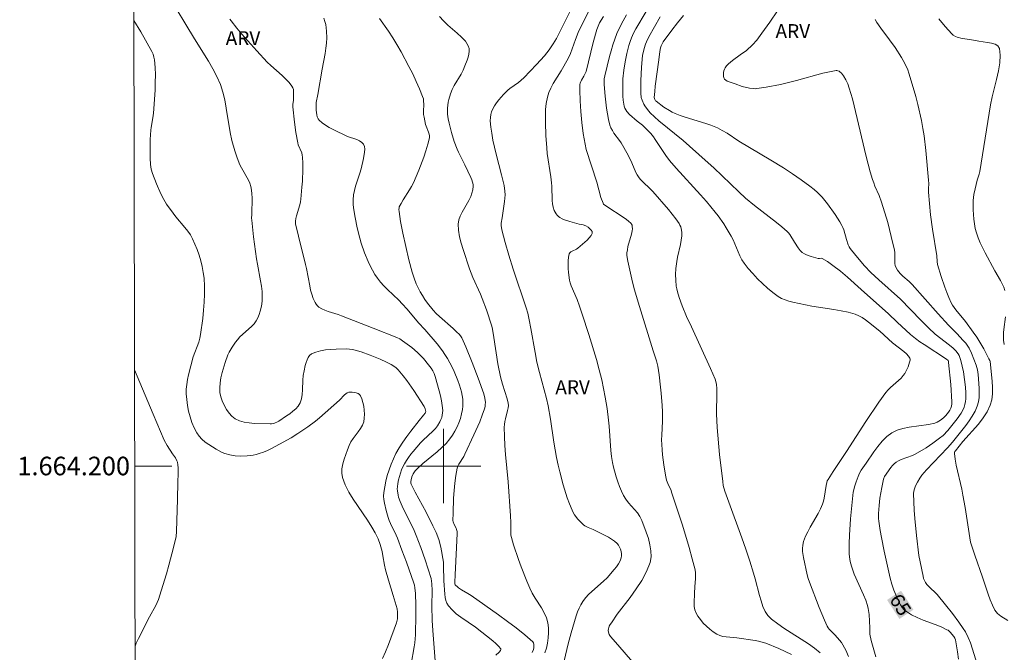
# Model space of a CAD drawing. Units: metres. Extents: x 279751 to 280266, y 1663806 to 1664370.
# Drawn here: x 279754 to 279860, y 1664180 to 1664248 of the extents above; entities that cross this region are included whole.
import ezdxf
from ezdxf.enums import TextEntityAlignment as Align

# ---------------------------------------------------------------- set-up
doc = ezdxf.new("R2010")
doc.units = ezdxf.units.M
doc.header["$MEASUREMENT"] = 0
for name, color, linetype, lineweight in [('Articulacao', 7, 'Continuous', 18), ('Malha_Coordenadas', 7, 'Continuous', 15), ('Topon_Curvas_Mestras_Masc', 255, 'Continuous', 9)]:
    doc.layers.add(name, color=color, linetype=linetype, lineweight=lineweight)
for name, color, linetype, lineweight, true_color in [('Curvas_Intermediarias', 7, 'Continuous', 9, 0x783c14), ('Curvas_Mestras', 7, 'Continuous', 20, 0x783c14), ('Topon_Curvas_Mestras', 7, 'Continuous', 9, 0x783c14), ('Topon_Vegetacao', 7, 'Continuous', 9, 0x00ff33)]:
    doc.layers.add(name, color=color, linetype=linetype, lineweight=lineweight, true_color=true_color)
doc.styles.add('Arial', font='arial.ttf', dxfattribs={"height": 1.5})

msp = doc.modelspace()

# ---------------------------------------------------------------- linework, layer by layer
at = {"layer": 'Articulacao', "flags": 128}
msp.add_lwpolyline([(279766.46, 1664365.15), (280248.21, 1664366.03), (280249.21, 1663811.76), (279767.48, 1663810.88), (279766.46, 1664365.15)], close=True, dxfattribs=at)
msp.add_lwpolyline([(279767.48, 1663810.88), (279766.46, 1664365.15)], dxfattribs=at)
at = {"layer": 'Curvas_Intermediarias', "flags": 128}
for points, elevation in [([(279796.5, 1664178.65), (279796.85, 1664180.54), (279796.92, 1664180.97), (279796.99, 1664181.84), (279797.03, 1664183.96), (279797.02, 1664185.03), (279796.97, 1664186.26), (279796.9, 1664186.87), (279796.86, 1664187.17), (279796.8, 1664187.39), (279796.01, 1664189.63), (279795.53, 1664190.94), (279795.04, 1664192.23), (279794.9, 1664192.56), (279794.28, 1664193.82), (279794.15, 1664194.14), (279794.04, 1664194.47), (279793.81, 1664195.22), (279793.63, 1664196), (279793.57, 1664196.39), (279793.55, 1664196.77), (279793.57, 1664197.16), (279793.67, 1664197.76), (279793.79, 1664198.38), (279793.95, 1664198.99), (279794.14, 1664199.6), (279794.35, 1664200.2), (279794.6, 1664200.78), (279794.86, 1664201.34), (279795.22, 1664201.97), (279795.61, 1664202.57), (279796.04, 1664203.17), (279796.48, 1664203.75), (279797.39, 1664204.9), (279797.83, 1664205.49), (279798.01, 1664205.68), (279798.07, 1664205.79), (279798.08, 1664205.87), (279798.02, 1664206.15), (279797.92, 1664206.41), (279796.8, 1664208.13), (279796.05, 1664209.2), (279795.66, 1664209.72), (279795.13, 1664210.37), (279794.85, 1664210.62), (279794.37, 1664210.93), (279793.86, 1664211.19), (279793.17, 1664211.52), (279792.1, 1664211.95), (279791.13, 1664212.28), (279790.5, 1664212.47), (279790.19, 1664212.54), (279789.87, 1664212.59), (279789.55, 1664212.6), (279788.44, 1664212.58), (279787.87, 1664212.55), (279787.3, 1664212.49), (279786.76, 1664212.4), (279786.25, 1664212.25), (279785.79, 1664212.06), (279785.59, 1664211.91), (279785.43, 1664211.69), (279785.31, 1664211.43), (279785.21, 1664211.14), (279785.12, 1664210.83), (279784.99, 1664210.24), (279784.91, 1664209.75), (279784.87, 1664209.24), (279784.84, 1664208.21), (279784.8, 1664207.71), (279784.72, 1664207.23), (279784.56, 1664206.79), (279784.36, 1664206.46), (279784.1, 1664206.17), (279783.79, 1664205.89), (279783.45, 1664205.63), (279783.1, 1664205.39), (279782.27, 1664204.84), (279782.13, 1664204.76), (279781.82, 1664204.62), (279781.66, 1664204.58), (279781.5, 1664204.55), (279781.34, 1664204.54), (279779.64, 1664204.58), (279779.08, 1664204.63), (279778.53, 1664204.72), (279778.03, 1664204.87), (279777.58, 1664205.08), (279777.23, 1664205.35), (279776.92, 1664205.69), (279776.63, 1664206.1), (279776.38, 1664206.54), (279776.18, 1664207), (279776.03, 1664207.46), (279775.94, 1664207.91), (279775.91, 1664208.43), (279775.95, 1664208.96), (279776.04, 1664209.51), (279776.17, 1664210.06), (279776.5, 1664211.14), (279776.79, 1664211.96), (279776.92, 1664212.24), (279777.24, 1664212.8), (279777.62, 1664213.33), (279777.81, 1664213.58), (279778.09, 1664213.89), (279779.33, 1664215.01), (279779.61, 1664215.31), (279779.83, 1664215.64), (279780.01, 1664215.96), (279780.15, 1664216.31), (279780.27, 1664216.68), (279780.37, 1664217.05), (279780.44, 1664217.43), (279780.48, 1664217.81), (279780.49, 1664218.19), (279780.47, 1664218.77), (279780.41, 1664219.36), (279780.32, 1664219.95), (279779.97, 1664221.72), (279779.88, 1664222.31), (279779.56, 1664224.69), (279779.36, 1664226.48), (279779.35, 1664226.68), (279779.38, 1664227.08), (279779.39, 1664228.87), (279779.38, 1664229.29), (279779.34, 1664229.7), (279779.26, 1664230.1), (279779.15, 1664230.45), (279779, 1664230.79), (279778.24, 1664232.1), (279778.09, 1664232.44), (279777.8, 1664233.17), (279777.55, 1664233.92), (279777.23, 1664235.06), (279777.04, 1664235.92), (279776.62, 1664238.54), (279776.46, 1664239.41), (279776.25, 1664240.26), (279775.98, 1664241.08), (279775.61, 1664241.94), (279775.19, 1664242.77), (279774.72, 1664243.58), (279773.21, 1664245.99), (279770.3, 1664250.85)], 54), ([(279814.07, 1664249.82), (279812.14, 1664246.04), (279811.8, 1664245.45), (279811.35, 1664244.79), (279810.86, 1664244.15), (279810.02, 1664243.21), (279809.34, 1664242.5), (279808.63, 1664241.8), (279808.06, 1664241.28), (279807.13, 1664240.63), (279806.91, 1664240.45), (279806.45, 1664239.98), (279805.94, 1664239.41), (279805.7, 1664239.11), (279805.49, 1664238.79), (279805.31, 1664238.47), (279805.17, 1664238.14), (279805.08, 1664237.83), (279805.04, 1664237.51), (279805.03, 1664237.17), (279805.08, 1664236.49), (279805.18, 1664235.82), (279805.32, 1664235.07), (279805.67, 1664233.59), (279806.24, 1664231.36), (279806.51, 1664230.21), (279806.61, 1664229.6), (279806.63, 1664229.19), (279806.57, 1664228.48), (279806.3, 1664226.71), (279806.19, 1664226.13), (279806.2, 1664225.9), (279806.29, 1664225.44), (279806.62, 1664224.07), (279807.01, 1664222.71), (279807.49, 1664221.2), (279808.9, 1664217.02), (279809.07, 1664216.45), (279809.23, 1664215.75), (279809.4, 1664214.82), (279809.85, 1664212.21), (279810.05, 1664211.17), (279810.33, 1664210.06), (279811.09, 1664207.28), (279811.27, 1664206.48), (279811.52, 1664205.05), (279811.88, 1664202.55), (279812.16, 1664200.9), (279812.33, 1664200.08), (279812.5, 1664199.37), (279812.88, 1664197.97), (279813.32, 1664196.59), (279813.57, 1664195.91), (279813.84, 1664195.24), (279813.96, 1664194.99), (279814.11, 1664194.75), (279814.46, 1664194.29), (279814.86, 1664193.87), (279815.06, 1664193.68), (279815.22, 1664193.57), (279815.56, 1664193.39), (279816.11, 1664193.16), (279817.74, 1664192.33), (279818.09, 1664192.13), (279818.41, 1664191.91), (279818.69, 1664191.66), (279818.83, 1664191.48), (279818.95, 1664191.28), (279819.05, 1664191.05), (279819.12, 1664190.8), (279819.16, 1664190.56), (279819.16, 1664190.33), (279819.12, 1664190.12), (279819, 1664189.79), (279818.82, 1664189.47), (279818.61, 1664189.16), (279818.37, 1664188.85), (279817.6, 1664187.97), (279817.23, 1664187.59), (279815.65, 1664186.19), (279815.29, 1664185.81), (279814.98, 1664185.41), (279814.76, 1664185.06), (279814.58, 1664184.68), (279814.42, 1664184.29), (279814.29, 1664183.88), (279813.75, 1664182.05), (279813.43, 1664180.85), (279812.84, 1664178.43)], 59), ([(279787.12, 1664248.2), (279787.24, 1664247.87), (279787.32, 1664247.53), (279787.38, 1664247.17), (279787.41, 1664246.81), (279787.43, 1664246.1), (279787.4, 1664245.54), (279787.34, 1664244.97), (279787.25, 1664244.41), (279786.94, 1664242.71), (279786.48, 1664240), (279786.29, 1664239.14), (279786.28, 1664238.8), (279786.3, 1664238.32), (279786.35, 1664237.82), (279786.41, 1664237.59), (279786.5, 1664237.39), (279786.62, 1664237.22), (279786.94, 1664236.94), (279787.31, 1664236.69), (279787.7, 1664236.46), (279788.12, 1664236.24), (279789.68, 1664235.49), (279790.68, 1664235.14), (279790.97, 1664235.01), (279791.22, 1664234.84), (279791.39, 1664234.64), (279791.49, 1664234.39), (279791.52, 1664234.1), (279791.5, 1664233.79), (279791.37, 1664233.11), (279791.12, 1664231.99), (279790.98, 1664231.53), (279790.53, 1664230.14), (279790.41, 1664229.67), (279790.31, 1664229.2), (279790.27, 1664228.67), (279790.29, 1664228.12), (279790.36, 1664227.57), (279790.5, 1664226.75), (279790.72, 1664225.63), (279790.99, 1664224.53), (279791.15, 1664223.98), (279791.5, 1664222.96), (279791.9, 1664222), (279792.12, 1664221.54), (279792.36, 1664221.08), (279792.61, 1664220.63), (279792.89, 1664220.21), (279793.23, 1664219.78), (279793.59, 1664219.38), (279793.98, 1664218.99), (279795.18, 1664217.85), (279795.56, 1664217.45), (279796.07, 1664216.88), (279797.32, 1664215.41), (279797.97, 1664214.69), (279799.32, 1664213.14), (279799.9, 1664212.41), (279800.15, 1664212.02), (279800.42, 1664211.57), (279800.92, 1664210.65), (279801.15, 1664210.17), (279801.54, 1664209.2), (279801.71, 1664208.71), (279801.92, 1664207.97), (279802, 1664207.58), (279802.06, 1664207.2), (279802.09, 1664206.81), (279802.09, 1664206.43), (279802.05, 1664206.07), (279801.95, 1664205.6), (279801.82, 1664205.13), (279801.65, 1664204.66), (279801.45, 1664204.2), (279801.22, 1664203.75), (279800.97, 1664203.33), (279800.69, 1664202.93), (279800.27, 1664202.44), (279799.81, 1664201.98), (279799.31, 1664201.54), (279797.76, 1664200.26), (279797.27, 1664199.82), (279796.93, 1664199.47), (279796.73, 1664199.17), (279796.59, 1664198.85), (279796.5, 1664198.5), (279796.48, 1664198.32), (279796.49, 1664198.17), (279796.53, 1664198.03), (279796.58, 1664197.89), (279796.95, 1664197.17), (279798.12, 1664195.02), (279798.86, 1664193.57), (279799.19, 1664192.83), (279799.48, 1664192.07), (279799.7, 1664191.27), (279799.79, 1664190.87), (279799.94, 1664190.06), (279799.98, 1664189.66), (279800, 1664189.26), (279800.03, 1664187.63), (279800.14, 1664186.19), (279800.18, 1664185.85), (279800.25, 1664185.52), (279800.36, 1664185.22), (279800.53, 1664184.95), (279800.92, 1664184.51), (279801.37, 1664184.1), (279801.87, 1664183.73), (279803.44, 1664182.64), (279805.32, 1664181.17), (279805.64, 1664180.9), (279805.92, 1664180.61), (279806.15, 1664180.33), (279806.17, 1664180.24), (279806.14, 1664180.15), (279805.97, 1664179.96), (279805.62, 1664179.63)], 56), ([(279809.55, 1664179.92), (279809.67, 1664180.25), (279809.71, 1664180.43), (279809.73, 1664180.62), (279809.73, 1664180.79), (279809.69, 1664180.95), (279809.6, 1664181.07), (279808.74, 1664181.83), (279807.83, 1664182.56), (279806.88, 1664183.27), (279805.9, 1664183.98), (279802.97, 1664186.06), (279802.63, 1664186.28), (279801.94, 1664186.68), (279801.62, 1664186.9), (279801.46, 1664187.02), (279801.32, 1664187.15), (279801.26, 1664187.22), (279801.22, 1664187.31), (279801.21, 1664187.51), (279801.24, 1664188.29), (279801.41, 1664191.21), (279801.48, 1664192.75), (279801.46, 1664192.95), (279801.41, 1664193.15), (279801.35, 1664193.29), (279801.13, 1664193.71), (279801.03, 1664193.99), (279801.01, 1664194.13), (279801.02, 1664194.93), (279801.09, 1664196.55), (279801.15, 1664197.36), (279801.23, 1664198.16), (279801.34, 1664198.96), (279801.46, 1664199.75), (279801.53, 1664199.98), (279801.63, 1664200.2), (279802.17, 1664201.04), (279802.29, 1664201.26), (279803.27, 1664203.35), (279803.89, 1664204.75), (279804.17, 1664205.46), (279804.41, 1664206.17), (279804.47, 1664206.39), (279804.49, 1664206.62), (279804.5, 1664206.85), (279804.44, 1664207.32), (279804.33, 1664207.77), (279803.74, 1664209.47), (279803.09, 1664211.16), (279802.39, 1664212.84), (279801.97, 1664213.79), (279801.89, 1664213.91), (279801.71, 1664214.14), (279801.41, 1664214.46), (279801.05, 1664214.79), (279799.56, 1664216.09), (279799.21, 1664216.43), (279798.88, 1664216.79), (279798.28, 1664217.54), (279798, 1664217.93), (279797.73, 1664218.34), (279797.49, 1664218.75), (279797.27, 1664219.17), (279797.07, 1664219.6), (279796.83, 1664220.24), (279796.62, 1664220.88), (279796.27, 1664222.21), (279795.62, 1664225.05), (279795.38, 1664226.33), (279795.21, 1664227.39), (279795.19, 1664227.6), (279795.21, 1664227.8), (279795.24, 1664227.89), (279795.43, 1664228.27), (279795.65, 1664228.64), (279796.35, 1664229.73), (279796.56, 1664230.1), (279796.75, 1664230.49), (279797.33, 1664231.85), (279797.87, 1664233.24), (279798.1, 1664233.94), (279798.31, 1664234.64), (279798.48, 1664235.34), (279798.49, 1664235.54), (279798.46, 1664235.74), (279798.39, 1664235.95), (279798.13, 1664236.57), (279798.07, 1664236.78), (279797.9, 1664237.55), (279797.86, 1664237.86), (279797.84, 1664238.14), (279797.87, 1664238.98), (279797.86, 1664239.26), (279797.83, 1664239.52), (279797.75, 1664239.78), (279797.42, 1664240.6), (279797.06, 1664241.41), (279796.68, 1664242.22), (279796.27, 1664243.01), (279795.43, 1664244.59), (279794.99, 1664245.37), (279794.56, 1664246.09), (279794.09, 1664246.8), (279793.12, 1664248.19)], 57), ([(279810.91, 1664179.88), (279811.07, 1664180.39), (279811.19, 1664180.94), (279811.27, 1664181.49), (279811.31, 1664182.05), (279811.29, 1664182.59), (279811.23, 1664183.11), (279811.07, 1664183.66), (279810.83, 1664184.2), (279810.53, 1664184.72), (279809.86, 1664185.77), (279809.55, 1664186.3), (279809.28, 1664186.84), (279808.96, 1664187.61), (279808.35, 1664189.16), (279808.06, 1664189.94), (279807.54, 1664191.52), (279807.31, 1664192.31), (279807.26, 1664192.57), (279807.24, 1664192.83), (279807.26, 1664193.91), (279807.22, 1664194.63), (279806.94, 1664198.31), (279806.68, 1664201.24), (279806.61, 1664202.22), (279806.56, 1664203.19), (279806.53, 1664204.17), (279806.55, 1664204.47), (279806.6, 1664204.78), (279806.67, 1664205.08), (279806.9, 1664205.98), (279806.96, 1664206.28), (279806.98, 1664206.52), (279806.96, 1664206.75), (279806.84, 1664207.23), (279806.33, 1664208.81), (279806.12, 1664209.61), (279805.85, 1664211.01), (279805.41, 1664213.85), (279805.26, 1664214.73), (279805.18, 1664215.07), (279804.61, 1664216.8), (279804.16, 1664218.02), (279803.97, 1664218.49), (279803.16, 1664220.31), (279802.98, 1664220.77), (279802.81, 1664221.24), (279802.1, 1664223.3), (279801.89, 1664224), (279801.72, 1664224.69), (279801.6, 1664225.38), (279801.57, 1664226.05), (279801.63, 1664226.49), (279801.78, 1664226.91), (279801.99, 1664227.33), (279802.73, 1664228.59), (279802.93, 1664229.02), (279803.06, 1664229.37), (279803.16, 1664229.74), (279803.2, 1664230.11), (279803.19, 1664230.29), (279803.13, 1664230.55), (279803.05, 1664230.81), (279802.94, 1664231.07), (279802.29, 1664232.43), (279801.6, 1664233.77), (279801.45, 1664234.11), (279801.15, 1664234.94), (279800.85, 1664235.91), (279800.6, 1664236.9), (279800.51, 1664237.39), (279800.44, 1664237.88), (279800.42, 1664238.2), (279800.43, 1664238.52), (279800.45, 1664238.84), (279800.5, 1664239.16), (279800.56, 1664239.47), (279800.74, 1664240.08), (279800.93, 1664240.52), (279801.15, 1664240.95), (279801.89, 1664242.2), (279802.11, 1664242.63), (279802.3, 1664243.07), (279802.54, 1664243.69), (279802.65, 1664244.02), (279802.73, 1664244.34), (279802.77, 1664244.66), (279802.75, 1664244.96), (279802.66, 1664245.23), (279802.35, 1664245.72), (279801.94, 1664246.17), (279801.47, 1664246.61), (279800.46, 1664247.47), (279799.98, 1664247.91), (279799.55, 1664248.39)], 58), ([(279837.45, 1664179.71), (279836.77, 1664180.04), (279836.07, 1664180.36), (279834.67, 1664180.93), (279834.3, 1664181.05), (279833.91, 1664181.14), (279833.52, 1664181.22), (279831.57, 1664181.5), (279830.43, 1664181.6), (279830.07, 1664181.65), (279829.72, 1664181.75), (279829.41, 1664181.9), (279829.02, 1664182.14), (279828.65, 1664182.42), (279828.29, 1664182.74), (279827.95, 1664183.09), (279827.64, 1664183.46), (279827.37, 1664183.84), (279827.15, 1664184.23), (279827.04, 1664184.53), (279826.98, 1664184.87), (279826.96, 1664185.22), (279827.02, 1664186.31), (279827.03, 1664186.98), (279827.12, 1664187.9), (279827.13, 1664188.21), (279827.12, 1664188.51), (279827.08, 1664188.81), (279826.77, 1664190.02), (279826.44, 1664191.22), (279825.71, 1664193.62), (279824.55, 1664197.2), (279824.48, 1664197.38), (279824.13, 1664198.11), (279824.05, 1664198.29), (279824, 1664198.48), (279823.89, 1664199.02), (279823.71, 1664200.11), (279823.57, 1664201.2), (279823.52, 1664201.75), (279823.49, 1664202.3), (279823.47, 1664202.81), (279823.48, 1664203.31), (279823.56, 1664204.83), (279823.58, 1664205.34), (279823.57, 1664205.84), (279823.53, 1664206.51), (279823.43, 1664207.84), (279823.36, 1664208.5), (279823.2, 1664209.82), (279823.05, 1664210.76), (279822.91, 1664211.31), (279822.55, 1664212.41), (279821.1, 1664217.16), (279820.53, 1664219.07), (279820.26, 1664220.11), (279819.82, 1664222.07), (279819.74, 1664222.66), (279819.74, 1664222.96), (279819.78, 1664223.29), (279819.85, 1664223.63), (279820.24, 1664224.97), (279820.3, 1664225.31), (279820.32, 1664225.55), (279820.31, 1664225.8), (279820.29, 1664225.92), (279820.24, 1664226.02), (279820.18, 1664226.11), (279819.87, 1664226.38), (279819.53, 1664226.64), (279817.35, 1664228.07), (279817.22, 1664228.2), (279817.17, 1664228.28), (279816.93, 1664228.91), (279816.48, 1664230.56), (279815.35, 1664234.07), (279815.04, 1664235.78), (279814.89, 1664236.98), (279814.78, 1664238.15), (279814.69, 1664239.32), (279814.66, 1664240.48), (279814.68, 1664241.06), (279814.71, 1664241.22), (279814.76, 1664241.38), (279814.84, 1664241.53), (279815.1, 1664241.98), (279815.28, 1664242.32), (279815.34, 1664242.47), (279816.1, 1664245.59), (279816.49, 1664247), (279816.63, 1664247.36), (279816.79, 1664247.7), (279817.21, 1664248.41)], 61), ([(279819.69, 1664248.59), (279819.32, 1664247.92), (279818.97, 1664247.24), (279818.66, 1664246.55), (279818.42, 1664245.95), (279818.21, 1664245.33), (279818.03, 1664244.71), (279817.86, 1664244.07), (279817.35, 1664242.01), (279817.3, 1664241.69), (279817.27, 1664241.38), (279817.28, 1664241.06), (279817.4, 1664239.8), (279817.54, 1664238.53), (279817.64, 1664237.91), (279817.76, 1664237.3), (279817.91, 1664236.69), (279818.02, 1664236.4), (279818.17, 1664236.12), (279818.34, 1664235.85), (279818.92, 1664235.05), (279819.1, 1664234.78), (279819.87, 1664233.45), (279820.28, 1664232.65), (279820.71, 1664231.6), (279820.84, 1664231.35), (279820.98, 1664231.12), (279821.17, 1664230.88), (279821.38, 1664230.65), (279822.3, 1664229.78), (279822.51, 1664229.55), (279824.21, 1664227.62), (279824.61, 1664227.12), (279824.99, 1664226.61), (279825.35, 1664226.1), (279825.44, 1664225.93), (279825.52, 1664225.75), (279825.57, 1664225.56), (279825.63, 1664225.16), (279825.63, 1664224.77), (279825.57, 1664224.32), (279825.49, 1664223.86), (279825.18, 1664222.49), (279825.09, 1664222.03), (279825, 1664221.26), (279824.97, 1664220.63), (279824.99, 1664220), (279825.05, 1664219.37), (279825.11, 1664219.06), (279825.17, 1664218.75), (279825.35, 1664218.14), (279825.68, 1664217.24), (279826.16, 1664216.11), (279826.67, 1664214.98), (279828.74, 1664210.48), (279829.23, 1664209.35), (279829.32, 1664209.08), (279829.38, 1664208.79), (279829.42, 1664208.36), (279829.41, 1664207.44), (279829.36, 1664206.06), (279829.36, 1664205.6), (279829.44, 1664204.16), (279829.7, 1664201.24), (279830.04, 1664198.33), (279830.11, 1664197.9), (279830.28, 1664197.28), (279830.69, 1664196.09), (279832.1, 1664192.25), (279832.52, 1664191.05), (279832.95, 1664189.76), (279833.37, 1664188.47), (279833.54, 1664187.87), (279834, 1664186.06), (279834.17, 1664185.47), (279834.37, 1664184.89), (279834.6, 1664184.34), (279834.74, 1664184.11), (279834.9, 1664183.89), (279835.1, 1664183.7), (279835.31, 1664183.51), (279835.98, 1664183), (279836.62, 1664182.54), (279839.28, 1664180.84), (279839.92, 1664180.39), (279840.53, 1664179.9)], 62), ([(279843.59, 1664179.5), (279843.28, 1664180.18), (279842.84, 1664180.99), (279842.62, 1664181.26), (279842.14, 1664181.79), (279841.5, 1664182.44), (279841.39, 1664182.58), (279841.3, 1664182.74), (279840.99, 1664183.4), (279840.43, 1664184.75), (279839.39, 1664187.49), (279839.25, 1664187.89), (279839.14, 1664188.29), (279838.73, 1664190.16), (279838.64, 1664190.79), (279838.63, 1664191.11), (279838.66, 1664191.49), (279838.74, 1664191.88), (279838.95, 1664192.43), (279839.2, 1664192.93), (279839.47, 1664193.43), (279840.31, 1664194.89), (279840.57, 1664195.39), (279840.79, 1664195.9), (279840.9, 1664196.22), (279840.98, 1664196.55), (279841.18, 1664197.89), (279841.25, 1664198.22), (279841.3, 1664198.39), (279841.38, 1664198.54), (279841.93, 1664199.42), (279843.35, 1664201.57), (279845.43, 1664204.78), (279846.86, 1664206.88), (279847.6, 1664207.91), (279847.84, 1664208.2), (279848.11, 1664208.46), (279848.97, 1664209.21), (279849.24, 1664209.47), (279849.48, 1664209.75), (279849.63, 1664209.96), (279849.76, 1664210.19), (279849.99, 1664210.68), (279850.15, 1664211.17), (279850.2, 1664211.41), (279850.2, 1664211.51), (279850.17, 1664211.61), (279850.05, 1664211.81), (279849.82, 1664212.07), (279849.54, 1664212.32), (279848.93, 1664212.78), (279848.3, 1664213.27), (279846.94, 1664214.52), (279845.73, 1664215.49), (279845.4, 1664215.75), (279845.05, 1664215.98), (279844.69, 1664216.18), (279844.31, 1664216.33), (279843.56, 1664216.55), (279842.79, 1664216.72), (279842.01, 1664216.86), (279839.63, 1664217.22), (279837.58, 1664217.65), (279837.16, 1664217.75), (279836.76, 1664217.88), (279836.37, 1664218.04), (279836.02, 1664218.25), (279835.44, 1664218.67), (279834.87, 1664219.14), (279834.32, 1664219.64), (279833.79, 1664220.16), (279833.28, 1664220.71), (279832.79, 1664221.27), (279832.34, 1664221.84), (279832.09, 1664222.21), (279831.88, 1664222.62), (279831.7, 1664223.04), (279831.36, 1664223.91), (279831.18, 1664224.34), (279830.97, 1664224.74), (279830.43, 1664225.63), (279830.15, 1664226.07), (279829.55, 1664226.92), (279829.23, 1664227.33), (279828.29, 1664228.48), (279827.65, 1664229.21), (279825.03, 1664232.07), (279824.32, 1664232.88), (279823.92, 1664233.44), (279822.79, 1664235.15), (279822.59, 1664235.43), (279822.3, 1664235.78), (279821.84, 1664236.27), (279821.41, 1664236.68), (279820.83, 1664237.14), (279820.03, 1664237.83), (279819.73, 1664238.16), (279819.61, 1664238.34), (279819.52, 1664238.53), (279819.45, 1664238.73), (279819.4, 1664238.94), (279819.33, 1664239.37), (279819.3, 1664239.8), (279819.28, 1664240.27), (279819.29, 1664241.21), (279819.31, 1664241.68), (279819.4, 1664242.61), (279819.53, 1664243.52), (279819.71, 1664244.4), (279819.94, 1664245.27), (279820.08, 1664245.7), (279820.24, 1664246.11), (279820.46, 1664246.6), (279820.7, 1664247.07), (279821.8, 1664248.92)], 63), ([(279823.32, 1664248.34), (279822.72, 1664247.28), (279822.09, 1664246.22), (279821.83, 1664245.67), (279821.74, 1664245.43), (279821.59, 1664244.94), (279821.43, 1664244.19), (279821.31, 1664242.94), (279821.23, 1664241.45), (279821.22, 1664240.14), (279821.27, 1664239.67), (279821.36, 1664239.38), (279821.56, 1664238.97), (279821.68, 1664238.76), (279821.94, 1664238.37), (279822.24, 1664238.02), (279822.71, 1664237.59), (279823.18, 1664237.16), (279825.78, 1664235.04), (279828.17, 1664232.92), (279829.08, 1664232.1), (279831.78, 1664229.51), (279832.5, 1664228.85), (279833.45, 1664228.05), (279835.83, 1664226.22), (279836.41, 1664225.75), (279836.97, 1664225.26), (279837.13, 1664225.09), (279837.27, 1664224.91), (279837.77, 1664224.1), (279838.17, 1664223.48), (279838.37, 1664223.2), (279838.48, 1664223.09), (279838.61, 1664222.99), (279838.83, 1664222.86), (279839.07, 1664222.75), (279839.57, 1664222.57), (279840.33, 1664222.34), (279840.46, 1664222.34), (279840.64, 1664222.37), (279840.76, 1664222.35), (279841.33, 1664222), (279841.9, 1664221.6), (279842.72, 1664220.96), (279843.47, 1664220.32), (279844.96, 1664219.02), (279847.9, 1664216.37), (279848.82, 1664215.48), (279850.25, 1664214.15), (279850.79, 1664213.71), (279851.25, 1664213.38), (279851.72, 1664213.07), (279854.13, 1664211.52), (279854.29, 1664211.35), (279854.33, 1664211.26), (279854.36, 1664211.16), (279854.58, 1664208.79), (279854.7, 1664206.92), (279854.7, 1664206.69), (279854.67, 1664206.46), (279854.61, 1664206.24), (279854.49, 1664206.02), (279854.35, 1664205.81), (279854.05, 1664205.43), (279853.82, 1664205.18), (279853.47, 1664204.92), (279853.12, 1664204.71), (279852.87, 1664204.61), (279852.2, 1664204.47), (279850.11, 1664204.18), (279849.44, 1664204.05), (279848.81, 1664203.85), (279848.24, 1664203.56), (279847.69, 1664203.16), (279847.2, 1664202.67), (279846.74, 1664202.11), (279846.31, 1664201.52), (279845.48, 1664200.3), (279844.96, 1664199.56), (279844.77, 1664199.23), (279844.62, 1664198.88), (279844.4, 1664198.31), (279844.26, 1664197.87), (279844.1, 1664197.2), (279843.97, 1664196.1), (279843.81, 1664194.33), (279843.69, 1664192.55), (279843.66, 1664191.66), (279843.64, 1664190.51), (279843.71, 1664189.98), (279843.76, 1664189.72), (279843.91, 1664189.2), (279844.2, 1664188.37), (279845.21, 1664186.12), (279845.44, 1664185.55), (279845.63, 1664184.98), (279845.71, 1664184.66), (279845.8, 1664184), (279845.88, 1664182.56), (279845.86, 1664182.11), (279845.88, 1664181.89), (279846.03, 1664181.22), (279846.52, 1664179.44)], 64), ([(279835.94, 1664249.01), (279835.12, 1664247.79), (279834.27, 1664246.6), (279833.7, 1664245.83), (279833.24, 1664245.33), (279832.61, 1664244.75), (279831.93, 1664244.27), (279831.1, 1664243.64), (279830.65, 1664243.28), (279830.46, 1664243.08), (279830.3, 1664242.87), (279830.23, 1664242.72), (279830.17, 1664242.54), (279830.14, 1664242.35), (279830.13, 1664242.15), (279830.14, 1664241.97), (279830.18, 1664241.8), (279830.25, 1664241.66), (279830.37, 1664241.53), (279830.53, 1664241.43), (279830.94, 1664241.27), (279831.37, 1664241.13), (279832.14, 1664240.86), (279832.94, 1664240.69), (279833.33, 1664240.63), (279833.52, 1664240.62), (279833.71, 1664240.63), (279834.22, 1664240.7), (279834.73, 1664240.77), (279836.26, 1664241.08), (279837.99, 1664241.49), (279840.83, 1664242.28), (279841.53, 1664242.44), (279842.24, 1664242.57), (279842.34, 1664242.57), (279842.45, 1664242.55), (279842.56, 1664242.5), (279842.66, 1664242.44), (279842.84, 1664242.28), (279843.05, 1664242), (279843.29, 1664241.59), (279843.5, 1664241.14), (279843.67, 1664240.68), (279844, 1664239.54), (279845.5, 1664233.32), (279845.93, 1664231.67), (279846.17, 1664230.85), (279846.29, 1664230.49), (279846.43, 1664230.14), (279846.88, 1664229.11), (279847.14, 1664228.41), (279847.8, 1664226.2), (279848.19, 1664224.72), (279848.54, 1664223.23), (279848.57, 1664223), (279848.58, 1664222.76), (279848.56, 1664222.04), (279848.57, 1664221.81), (279848.61, 1664221.58), (279848.71, 1664221.32), (279848.86, 1664221.08), (279849.14, 1664220.74), (279849.44, 1664220.43), (279850.11, 1664219.86), (279850.45, 1664219.54), (279853.24, 1664216.38), (279854.34, 1664215.16), (279855.29, 1664214.23), (279855.9, 1664213.56), (279856.2, 1664213.21), (279856.34, 1664213.02), (279856.57, 1664212.67), (279856.83, 1664212.15), (279857.31, 1664210.86), (279857.46, 1664210.36), (279857.51, 1664210.11), (279857.55, 1664209.85), (279857.62, 1664208.87), (279857.65, 1664208.36), (279857.66, 1664207.86), (279857.63, 1664207.37), (279857.56, 1664206.9), (279857.43, 1664206.44), (279857.2, 1664205.9), (279856.9, 1664205.38), (279856.57, 1664204.86), (279856.2, 1664204.37), (279854.78, 1664202.58), (279854.22, 1664201.95), (279851.99, 1664199.59), (279851.49, 1664199), (279851.26, 1664198.68), (279850.99, 1664198.25), (279850.87, 1664198.01), (279850.76, 1664197.77), (279850.67, 1664197.53), (279850.62, 1664197.28), (279850.59, 1664197.03), (279850.6, 1664196.14), (279850.64, 1664195.24), (279850.71, 1664194.34), (279850.9, 1664192.53), (279851.16, 1664190.38), (279851.28, 1664189.68), (279851.61, 1664188.14), (279851.67, 1664187.9), (279851.72, 1664187.74), (279851.87, 1664187.45), (279852.02, 1664187.26), (279852.19, 1664187.07), (279853.11, 1664186.18), (279854.03, 1664185.07), (279854.76, 1664184.13), (279855.46, 1664183.17), (279855.93, 1664182.5), (279856.16, 1664182.13), (279856.47, 1664181.54), (279856.7, 1664180.95), (279857.46, 1664178.57)], 66), ([(279846.46, 1664248.06), (279846.63, 1664247.75), (279847.05, 1664247.14), (279847.99, 1664245.89), (279848.6, 1664245.05), (279849.27, 1664243.98), (279849.64, 1664243.32), (279849.95, 1664242.65), (279850.07, 1664242.3), (279850.34, 1664241.47), (279850.82, 1664239.78), (279851.03, 1664238.92), (279851.42, 1664237.21), (279851.58, 1664236.35), (279851.72, 1664235.56), (279851.92, 1664233.98), (279852.2, 1664230.79), (279852.21, 1664230.41), (279852.19, 1664229.85), (279852.2, 1664229.47), (279852.29, 1664228.25), (279852.42, 1664227.03), (279852.63, 1664225.49), (279853.07, 1664222.64), (279853.12, 1664222.01), (279853.16, 1664221.7), (279853.55, 1664220.4), (279853.94, 1664219.25), (279854.15, 1664218.68), (279854.38, 1664218.13), (279854.62, 1664217.58), (279854.77, 1664217.31), (279854.95, 1664217.05), (279855.14, 1664216.8), (279856.17, 1664215.56), (279856.99, 1664214.42), (279857.38, 1664213.86), (279857.71, 1664213.34), (279858.13, 1664212.6), (279858.7, 1664211.55), (279858.79, 1664211.35), (279858.82, 1664211.24), (279859.04, 1664209.12), (279859.08, 1664208.44), (279859.08, 1664207.78), (279859.01, 1664207.14), (279858.84, 1664206.54), (279858.51, 1664205.84), (279858.07, 1664205.17), (279857.56, 1664204.52), (279855.89, 1664202.63), (279855.08, 1664201.64), (279855.02, 1664201.55), (279854.99, 1664201.46), (279854.98, 1664201.36), (279855.06, 1664200.73), (279855.18, 1664200.09), (279855.77, 1664197.51), (279855.9, 1664196.87), (279856.12, 1664195.54), (279856.7, 1664191.81), (279857.17, 1664190.4), (279858.01, 1664188.02), (279858.61, 1664186.2), (279858.83, 1664185.61), (279859.07, 1664185.03), (279859.34, 1664184.48), (279859.46, 1664184.3), (279859.61, 1664184.13), (279859.96, 1664183.85), (279860.73, 1664183.36)], 67), ([(279860.4, 1664218.88), (279860.28, 1664219.25), (279860.12, 1664219.61), (279859.94, 1664219.96), (279859.33, 1664221), (279858.3, 1664222.94), (279857.76, 1664224.01), (279857.54, 1664224.55), (279857.35, 1664225.1), (279857.23, 1664225.58), (279857.14, 1664226.08), (279857.07, 1664226.58), (279857.03, 1664227.08), (279857.01, 1664227.59), (279857.01, 1664228.59), (279857.03, 1664228.91), (279857.07, 1664229.22), (279857.2, 1664229.85), (279857.43, 1664230.79), (279857.49, 1664231), (279857.65, 1664231.41), (279857.72, 1664231.69), (279858.88, 1664238.87), (279859.06, 1664239.76), (279859.51, 1664241.61), (279859.72, 1664242.53), (279859.86, 1664243.41), (279859.91, 1664244.23), (279859.82, 1664244.96), (279859.66, 1664245.22), (279859.37, 1664245.4), (279858.98, 1664245.53), (279858.53, 1664245.61), (279857.59, 1664245.74), (279856.63, 1664245.93), (279855.81, 1664246.04), (279855.28, 1664246.16), (279855.1, 1664246.23), (279854.85, 1664246.38), (279854.71, 1664246.52), (279854, 1664247.32), (279853.32, 1664248.14)], 68), ([(279766.68, 1664247.95), (279767.41, 1664246.74), (279768.6, 1664244.64), (279768.74, 1664244.34), (279768.84, 1664244.03), (279768.9, 1664243.72), (279768.97, 1664242.92), (279768.99, 1664242.11), (279768.98, 1664241.29), (279768.95, 1664240.46), (279768.8, 1664238), (279768.73, 1664237.47), (279768.52, 1664236.43), (279768.49, 1664236.17), (279768.44, 1664235.16), (279768.42, 1664234.15), (279768.43, 1664233.14), (279768.46, 1664232.47), (279768.54, 1664231.97), (279768.69, 1664231.48), (279769.1, 1664230.38), (279769.57, 1664229.3), (279769.89, 1664228.69), (279770.2, 1664228.19), (279770.89, 1664227.22), (279771.19, 1664226.83), (279772.17, 1664225.69), (279772.48, 1664225.3), (279772.76, 1664224.9), (279772.99, 1664224.47), (279773.25, 1664223.9), (279773.49, 1664223.31), (279773.7, 1664222.7), (279773.89, 1664222.09), (279774.04, 1664221.47), (279774.15, 1664220.84), (279774.23, 1664220.22), (279774.27, 1664219.36), (279774.28, 1664218.5), (279774.24, 1664217.63), (279774.17, 1664216.76), (279774.08, 1664215.89), (279773.86, 1664214.16), (279773.78, 1664213.75), (279773.66, 1664213.34), (279773.07, 1664211.74), (279772.56, 1664209.81), (279772.45, 1664209.3), (279772.36, 1664208.79), (279772.31, 1664208.29), (279772.32, 1664207.78), (279772.37, 1664207.16), (279772.45, 1664206.53), (279772.57, 1664205.9), (279772.73, 1664205.28), (279772.92, 1664204.67), (279773.16, 1664204.1), (279773.44, 1664203.56), (279773.69, 1664203.21), (279774, 1664202.88), (279774.35, 1664202.58), (279774.73, 1664202.3), (279775.54, 1664201.81), (279776.19, 1664201.46), (279776.45, 1664201.35), (279777.01, 1664201.2), (279777.58, 1664201.11), (279778.19, 1664201.07), (279778.86, 1664201.09), (279779.53, 1664201.17), (279779.85, 1664201.24), (279780.17, 1664201.33), (279780.62, 1664201.49), (279781.06, 1664201.68), (279781.5, 1664201.89), (279782.36, 1664202.35), (279783.59, 1664203.04), (279784.33, 1664203.49), (279785.41, 1664204.22), (279786.21, 1664204.83), (279786.65, 1664205.2), (279788.81, 1664207.08), (279789.36, 1664207.66), (279789.5, 1664207.78), (279789.64, 1664207.88), (279789.8, 1664207.94), (279789.98, 1664207.96), (279790.18, 1664207.96), (279790.4, 1664207.93), (279790.61, 1664207.87), (279790.81, 1664207.79), (279790.96, 1664207.69), (279791.07, 1664207.56), (279791.21, 1664207.22), (279791.33, 1664206.84), (279791.42, 1664206.43), (279791.47, 1664206.01), (279791.49, 1664205.58), (279791.47, 1664205.16), (279791.41, 1664204.77), (279791.27, 1664204.39), (279791.06, 1664204.03), (279790.81, 1664203.67), (279790.26, 1664202.96), (279790.02, 1664202.6), (279789.83, 1664202.21), (279789.65, 1664201.74), (279789.29, 1664200.73), (279789.15, 1664200.22), (279789.07, 1664199.71), (279789.05, 1664199.22), (279789.13, 1664198.75), (279789.41, 1664197.96), (279789.8, 1664197.19), (279790.26, 1664196.43), (279791.8, 1664194.18), (279792.28, 1664193.42), (279792.66, 1664192.8), (279792.96, 1664192.16), (279793.17, 1664191.56), (279793.38, 1664190.78), (279793.48, 1664190.33), (279793.65, 1664189.33), (279793.76, 1664188.83), (279794.08, 1664187.72), (279794.59, 1664186.07), (279794.92, 1664184.97), (279795, 1664184.62), (279795.04, 1664184.26), (279795.04, 1664183.54), (279794.99, 1664183.25), (279794.94, 1664183.11), (279794.08, 1664180.78), (279793.77, 1664180.01), (279793.43, 1664179.26)], 53), ([(279860.35, 1664213.07), (279860.27, 1664213.55), (279860.25, 1664213.79), (279860.25, 1664214.37), (279860.28, 1664214.71), (279860.46, 1664216.07)], 68), ([(279766.8, 1664180.62), (279766.93, 1664180.92), (279767.17, 1664181.43), (279768.36, 1664183.75), (279769.05, 1664184.99), (279769.2, 1664185.31), (279769.33, 1664185.63), (279769.63, 1664186.55), (279770.19, 1664188.4), (279770.45, 1664189.33), (279770.94, 1664191.21), (279771.21, 1664192.41), (279771.27, 1664192.94), (279771.37, 1664196.44), (279771.4, 1664198.26), (279771.43, 1664199.19), (279771.43, 1664199.81), (279771.41, 1664200.12), (279771.36, 1664200.41), (279771.31, 1664200.57), (279771.15, 1664200.87), (279770.83, 1664201.3), (279770.27, 1664202.2), (279769.95, 1664202.79), (279768.74, 1664205.58), (279766.75, 1664210.37)], 52)]:
    msp.add_lwpolyline(points, dxfattribs=dict(at, elevation=elevation))
at = {"layer": 'Curvas_Mestras', "flags": 128}
for points, elevation in [([(279815.72, 1664249.1), (279814.97, 1664247.65), (279814.5, 1664246.67), (279814.2, 1664245.92), (279813.65, 1664244.4), (279813.43, 1664243.88), (279812.67, 1664242.56), (279811.81, 1664241.17), (279811.55, 1664240.69), (279811.34, 1664240.2), (279811.19, 1664239.7), (279811.06, 1664239.04), (279810.99, 1664238.37), (279810.96, 1664237.68), (279810.96, 1664236.98), (279811.02, 1664235.59), (279811.1, 1664234.27), (279811.17, 1664233.64), (279811.55, 1664231.13), (279811.63, 1664230.5), (279811.65, 1664230.12), (279811.69, 1664228.59), (279811.73, 1664228.21), (279811.8, 1664227.85), (279811.92, 1664227.49), (279812.12, 1664227.15), (279812.24, 1664227), (279812.38, 1664226.87), (279812.52, 1664226.75), (279812.76, 1664226.61), (279813.02, 1664226.5), (279813.58, 1664226.32), (279814.58, 1664226.04), (279815.03, 1664225.95), (279815.31, 1664225.87), (279815.55, 1664225.72), (279815.79, 1664225.51), (279815.9, 1664225.39), (279815.98, 1664225.26), (279816.01, 1664225.15), (279816, 1664225.04), (279815.87, 1664224.8), (279815.69, 1664224.57), (279815.46, 1664224.33), (279814.44, 1664223.44), (279814.31, 1664223.35), (279813.84, 1664223.13), (279813.7, 1664223.06), (279813.59, 1664222.96), (279813.53, 1664222.84), (279813.46, 1664222.47), (279813.42, 1664222.08), (279813.41, 1664221.67), (279813.42, 1664221.25), (279813.45, 1664220.83), (279813.57, 1664220.01), (279813.64, 1664219.71), (279813.73, 1664219.41), (279814.37, 1664217.94), (279814.65, 1664217.2), (279814.93, 1664216.35), (279815.62, 1664214.16), (279816.45, 1664211.45), (279816.76, 1664210.37), (279817.03, 1664209.28), (279817.4, 1664207.42), (279817.6, 1664206.18), (279817.77, 1664204.93), (279817.84, 1664204.29), (279818, 1664201.67), (279818.07, 1664201.03), (279818.18, 1664200.39), (279818.29, 1664199.86), (279818.58, 1664198.82), (279818.75, 1664198.3), (279818.94, 1664197.8), (279819.15, 1664197.3), (279819.38, 1664196.82), (279819.63, 1664196.42), (279819.92, 1664196.04), (279820.86, 1664194.95), (279821.12, 1664194.56), (279821.33, 1664194.15), (279821.82, 1664192.88), (279822.04, 1664192.21), (279822.21, 1664191.53), (279822.32, 1664190.87), (279822.33, 1664190.22), (279822.22, 1664189.61), (279821.85, 1664188.64), (279821.34, 1664187.69), (279820.74, 1664186.77), (279820.07, 1664185.86), (279818.7, 1664184.04), (279818.07, 1664183.12), (279817.92, 1664182.93), (279817.84, 1664182.76), (279817.75, 1664182.47), (279817.72, 1664182.28), (279817.74, 1664182.11), (279817.83, 1664181.87), (279817.97, 1664181.65), (279818.74, 1664180.74), (279820.33, 1664178.93)], 60), ([(279799.11, 1664179.01), (279798.85, 1664182.3), (279798.78, 1664183.38), (279798.75, 1664184.95), (279798.77, 1664186.59), (279798.75, 1664187.31), (279798.72, 1664187.61), (279798.66, 1664187.9), (279798.03, 1664189.9), (279797.57, 1664191.22), (279797.07, 1664192.53), (279796.84, 1664193.06), (279796.59, 1664193.58), (279795.79, 1664195.14), (279795.54, 1664195.66), (279795.32, 1664196.19), (279795.17, 1664196.63), (279795.11, 1664196.86), (279795.03, 1664197.32), (279795.02, 1664197.55), (279795.03, 1664197.77), (279795.08, 1664198.13), (279795.16, 1664198.5), (279795.36, 1664199.22), (279795.49, 1664199.58), (279795.63, 1664199.92), (279795.8, 1664200.25), (279796, 1664200.6), (279796.22, 1664200.93), (279796.47, 1664201.26), (279796.73, 1664201.57), (279797.53, 1664202.49), (279797.79, 1664202.76), (279798.89, 1664203.77), (279799.14, 1664204.04), (279799.36, 1664204.32), (279799.61, 1664204.76), (279799.72, 1664204.99), (279799.8, 1664205.23), (279799.87, 1664205.48), (279799.9, 1664205.73), (279799.91, 1664205.97), (279799.86, 1664206.5), (279799.78, 1664207.02), (279799.67, 1664207.55), (279799.54, 1664208.08), (279799.1, 1664209.65), (279798.99, 1664209.95), (279798.84, 1664210.24), (279798.67, 1664210.52), (279798.4, 1664210.89), (279797.83, 1664211.58), (279797.2, 1664212.23), (279796.58, 1664212.77), (279795.59, 1664213.49), (279795.29, 1664213.68), (279794.97, 1664213.83), (279792.43, 1664214.85), (279789.02, 1664216.17), (279788.66, 1664216.3), (279787.57, 1664216.63), (279787.22, 1664216.76), (279786.89, 1664216.92), (279786.59, 1664217.1), (279786.43, 1664217.25), (279786.29, 1664217.42), (279786.17, 1664217.61), (279785.97, 1664218.05), (279785.82, 1664218.49), (279785.7, 1664218.94), (279785.6, 1664219.39), (279785.26, 1664221.25), (279785.16, 1664221.71), (279784.39, 1664224.76), (279784.08, 1664226.08), (279784.08, 1664226.36), (279784.12, 1664226.63), (279784.19, 1664226.93), (279784.53, 1664228.13), (279784.6, 1664228.43), (279784.64, 1664228.74), (279784.76, 1664230.02), (279784.81, 1664230.67), (279784.86, 1664231.97), (279784.86, 1664232.61), (279784.84, 1664233.25), (279784.8, 1664233.48), (279784.74, 1664233.7), (279784.37, 1664234.57), (279784.31, 1664234.8), (279784.11, 1664235.9), (279783.96, 1664237.01), (279783.78, 1664238.68), (279783.79, 1664238.92), (279783.86, 1664239.4), (279783.87, 1664240.14), (279783.84, 1664240.54), (279783.78, 1664240.72), (279783.69, 1664240.89), (279783.37, 1664241.29), (279783.01, 1664241.67), (279782.62, 1664242.03), (279781.4, 1664243.11), (279781.02, 1664243.49), (279779.91, 1664244.68), (279778.28, 1664246.5), (279777.76, 1664247.12), (279777.13, 1664247.92), (279777.02, 1664248.1)], 55), ([(279855.42, 1664179.19), (279855.32, 1664180), (279855.11, 1664181.28), (279855.03, 1664181.48), (279854.91, 1664181.65), (279854.53, 1664182.11), (279854.31, 1664182.31), (279854.18, 1664182.38), (279853.57, 1664182.68), (279852.92, 1664182.94), (279851.62, 1664183.42), (279850.98, 1664183.68), (279850.37, 1664183.98), (279849.81, 1664184.32), (279849.57, 1664184.53), (279849.35, 1664184.78), (279849.17, 1664185.07), (279848.86, 1664185.69), (279848.46, 1664186.63), (279848.25, 1664187.28), (279848.08, 1664187.94), (279847.42, 1664190.82), (279847.12, 1664192.3), (279846.98, 1664193.04), (279846.83, 1664194.06), (279846.82, 1664194.34), (279846.82, 1664194.9), (279846.88, 1664195.74), (279846.97, 1664196.52), (279847.16, 1664197.68), (279847.34, 1664198.6), (279847.44, 1664198.86), (279848.13, 1664199.83), (279848.3, 1664200.04), (279848.49, 1664200.23), (279848.7, 1664200.4), (279848.97, 1664200.56), (279849.26, 1664200.69), (279850.48, 1664201.13), (279850.77, 1664201.27), (279851.93, 1664201.95), (279852.67, 1664202.46), (279853.39, 1664202.99), (279853.76, 1664203.3), (279854.26, 1664203.83), (279855.27, 1664205.08), (279855.7, 1664205.7), (279855.87, 1664206.01), (279856.02, 1664206.34), (279856.11, 1664206.63), (279856.16, 1664206.93), (279856.2, 1664207.24), (279856.21, 1664207.87), (279856.18, 1664208.49), (279856.08, 1664209.32), (279855.94, 1664210.14), (279855.67, 1664211.36), (279855.58, 1664211.69), (279855.49, 1664211.9), (279855.38, 1664212.09), (279855.13, 1664212.4), (279854.85, 1664212.68), (279854.45, 1664213.01), (279852.91, 1664214.2), (279852.2, 1664214.86), (279851.37, 1664215.69), (279849.18, 1664217.95), (279846.85, 1664220.03), (279845.99, 1664220.85), (279845.32, 1664221.56), (279844.36, 1664222.67), (279843.75, 1664223.43), (279843.64, 1664223.61), (279843.55, 1664223.81), (279843.36, 1664224.37), (279843.07, 1664225.41), (279842.98, 1664225.66), (279842.87, 1664225.9), (279842.64, 1664226.3), (279842.14, 1664227.08), (279841.33, 1664228.22), (279840.74, 1664228.95), (279840.24, 1664229.46), (279839.88, 1664229.77), (279839.43, 1664230.12), (279838.5, 1664230.8), (279837.56, 1664231.45), (279836.6, 1664232.09), (279835.24, 1664232.93), (279831.79, 1664234.98), (279830.51, 1664235.82), (279829.99, 1664236.13), (279829.47, 1664236.4), (279828.75, 1664236.7), (279828.21, 1664236.88), (279826, 1664237.56), (279825.46, 1664237.75), (279824.93, 1664237.96), (279824.62, 1664238.11), (279824.31, 1664238.28), (279823.71, 1664238.65), (279822.88, 1664239.27), (279822.82, 1664239.32), (279822.74, 1664239.45), (279822.68, 1664239.68), (279822.73, 1664240.32), (279822.79, 1664240.89), (279823.18, 1664243.73), (279823.28, 1664244.62), (279823.35, 1664245.03), (279823.41, 1664245.23), (279823.48, 1664245.37), (279823.64, 1664245.65), (279824.58, 1664246.93), (279825.18, 1664247.72), (279825.82, 1664248.49)], 65)]:
    msp.add_lwpolyline(points, dxfattribs=dict(at, elevation=elevation))
at = {"layer": 'Malha_Coordenadas', "flags": 128}
for points in [[(279800, 1664204), (279800, 1664196)], [(279766.76, 1664200), (279770.76, 1664200)], [(279804, 1664200), (279796, 1664200)]]:
    msp.add_lwpolyline(points, dxfattribs=at)
at = {"layer": 'Topon_Curvas_Mestras_Masc'}
msp.add_solid([(279847.73, 1664185.58, 65), (279849.06, 1664183.54, 65), (279849.24, 1664186.57, 65), (279850.57, 1664184.53, 65)], dxfattribs=at)
msp.add_solid([(279847.73, 1664185.58, 65), (279849.06, 1664183.54, 65), (279849.24, 1664186.57, 65), (279850.57, 1664184.53, 65)], dxfattribs=at)

# ---------------------------------------------------------------- texts
at = {"layer": 'Malha_Coordenadas', "style": 'Arial'}
msp.add_text('1.664.200', height=2, dxfattribs=at).set_placement((279766.26, 1664200), align=Align.MIDDLE_RIGHT)
at = {"layer": 'Topon_Curvas_Mestras', "style": 'Arial'}
for p in [(279849.17, 1664185.06, 65), (279849.18, 1664185.06, 65)]:
    msp.add_text('65', height=1.5, rotation=303.1047, dxfattribs=at).set_placement(p, align=Align.MIDDLE_CENTER)
at = {"layer": 'Topon_Vegetacao', "style": 'Arial'}
for p in [(279835.73, 1664246.07), (279776.56, 1664245.31), (279812.03, 1664207.73)]:
    msp.add_text('ARV', height=1.5, dxfattribs=at).set_placement(p)

doc.saveas('drawing.dxf')
